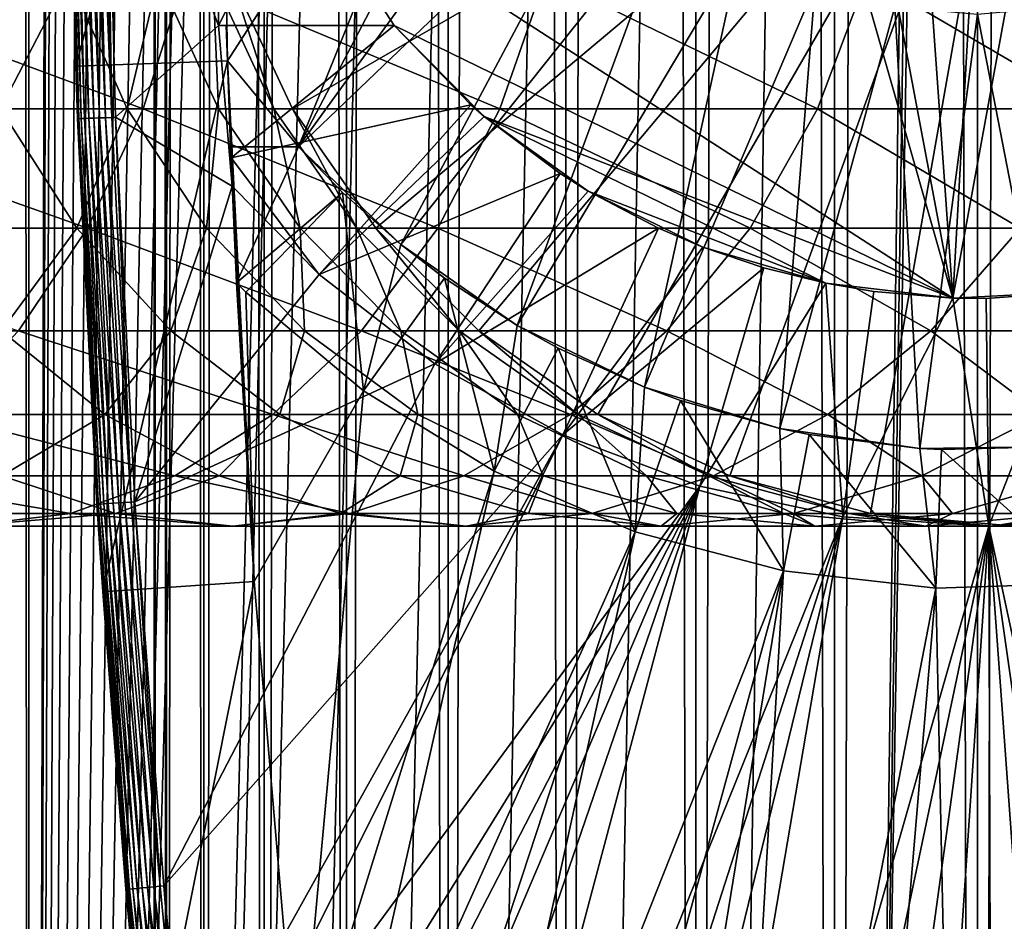
# Model space of a CAD drawing. Extents: x 0 to 400, y 0 to 776.
# Drawn here: x 363 to 376, y 64 to 76 of the extents above; entities that cross this region are included whole.
import ezdxf

# ---------------------------------------------------------------- set-up
doc = ezdxf.new("R2010")
doc.units = 0
doc.header["$MEASUREMENT"] = 0

msp = doc.modelspace()

# ---------------------------------------------------------------- linework, layer by layer
for points in [[(362.899994, 1.499988, 65.650024), (362.899994, 774.5, 65.650024), (362.508911, 774.5, 65.619247)], [(362.899994, 1.499988, 65.650024), (362.508911, 774.5, 65.619247), (362.508911, 1.499988, 65.619247)], [(362.508911, 1.499988, 35.680801), (362.508911, 774.5, 35.680801), (362.899994, 774.5, 35.650024)], [(362.508911, 1.499988, 35.680801), (362.899994, 774.5, 35.650024), (362.899994, 1.499988, 35.650024)], [(362.899994, 1.499988, 65.650024), (364.899994, 740, 65.650024), (362.899994, 774.5, 65.650024)], [(385.399994, 774.5, 35.650024), (385.399994, 1.499988, 35.650024), (362.899994, 774.5, 35.650024)], [(362.899994, 774.5, 35.650024), (385.399994, 1.499988, 35.650024), (362.899994, 1.499988, 35.650024)], [(364.714844, 1.499988, 48.765942), (364.714844, 774.5, 48.765942), (364.549988, 1.499988, 50.650024)], [(364.549988, 1.499988, 50.650024), (364.714844, 774.5, 48.765942), (364.549988, 774.5, 50.650024)], [(364.549988, 1.499988, 50.650024), (364.549988, 774.5, 50.650024), (364.714844, 1.499988, 52.534107)], [(364.714844, 1.499988, 52.534107), (364.549988, 774.5, 50.650024), (364.714844, 774.5, 52.534107)], [(365.204346, 1.499988, 46.939106), (365.204346, 774.5, 46.939106), (364.714844, 1.499988, 48.765942)], [(364.714844, 1.499988, 48.765942), (365.204346, 774.5, 46.939106), (364.714844, 774.5, 48.765942)], [(364.714844, 1.499988, 52.534107), (364.714844, 774.5, 52.534107), (365.204346, 1.499988, 54.360943)], [(365.204346, 1.499988, 54.360943), (364.714844, 774.5, 52.534107), (365.204346, 774.5, 54.360943)], [(366.003632, 1.499988, 45.225025), (366.003632, 774.5, 45.225025), (365.204346, 1.499988, 46.939106)], [(365.204346, 1.499988, 46.939106), (366.003632, 774.5, 45.225025), (365.204346, 774.5, 46.939106)], [(365.204346, 1.499988, 54.360943), (365.204346, 774.5, 54.360943), (366.003632, 1.499988, 56.075024)], [(366.003632, 1.499988, 56.075024), (365.204346, 774.5, 54.360943), (366.003632, 774.5, 56.075024)], [(367.088409, 1.499988, 43.675777), (367.088409, 774.5, 43.675777), (366.003632, 1.499988, 45.225025)], [(366.003632, 1.499988, 45.225025), (367.088409, 774.5, 43.675777), (366.003632, 774.5, 45.225025)], [(366.003632, 1.499988, 56.075024), (366.003632, 774.5, 56.075024), (367.088409, 1.499988, 57.624268)], [(367.088409, 1.499988, 57.624268), (366.003632, 774.5, 56.075024), (367.088409, 774.5, 57.624268)], [(368.425751, 1.499988, 42.338444), (368.425751, 774.5, 42.338444), (367.088409, 1.499988, 43.675777)], [(367.088409, 1.499988, 43.675777), (368.425751, 774.5, 42.338444), (367.088409, 774.5, 43.675777)], [(367.088409, 1.499988, 57.624268), (367.088409, 774.5, 57.624268), (368.425751, 1.499988, 58.961605)], [(368.425751, 1.499988, 58.961605), (367.088409, 774.5, 57.624268), (368.425751, 774.5, 58.961605)], [(369.975006, 1.499988, 41.253647), (369.975006, 774.5, 41.253647), (368.425751, 1.499988, 42.338444)], [(368.425751, 1.499988, 42.338444), (369.975006, 774.5, 41.253647), (368.425751, 774.5, 42.338444)], [(368.425751, 1.499988, 58.961605), (368.425751, 774.5, 58.961605), (369.975006, 1.499988, 60.046398)], [(369.975006, 1.499988, 60.046398), (368.425751, 774.5, 58.961605), (369.975006, 774.5, 60.046398)], [(371.689087, 1.499988, 40.454357), (371.689087, 774.5, 40.454357), (369.975006, 1.499988, 41.253647)], [(369.975006, 1.499988, 41.253647), (371.689087, 774.5, 40.454357), (369.975006, 774.5, 41.253647)], [(369.975006, 1.499988, 60.046398), (369.975006, 774.5, 60.046398), (371.689087, 1.499988, 60.845688)], [(371.689087, 1.499988, 60.845688), (369.975006, 774.5, 60.046398), (371.689087, 774.5, 60.845688)], [(373.51593, 1.499988, 39.964859), (373.51593, 774.5, 39.964859), (371.689087, 1.499988, 40.454357)], [(371.689087, 1.499988, 40.454357), (373.51593, 774.5, 39.964859), (371.689087, 774.5, 40.454357)], [(371.689087, 1.499988, 60.845688), (371.689087, 774.5, 60.845688), (373.51593, 1.499988, 61.335186)], [(373.51593, 1.499988, 61.335186), (371.689087, 774.5, 60.845688), (373.51593, 774.5, 61.335186)], [(375.399994, 1.499988, 39.800022), (375.399994, 774.5, 39.800022), (373.51593, 1.499988, 39.964859)], [(373.51593, 1.499988, 39.964859), (375.399994, 774.5, 39.800022), (373.51593, 774.5, 39.964859)], [(373.51593, 1.499988, 61.335186), (373.51593, 774.5, 61.335186), (375.399994, 1.499988, 61.500023)], [(375.399994, 1.499988, 61.500023), (373.51593, 774.5, 61.335186), (375.399994, 774.5, 61.500023)], [(375.399994, 1.499988, 61.500023), (375.399994, 774.5, 61.500023), (377.284088, 1.499988, 61.335186)], [(377.284088, 1.499988, 61.335186), (375.399994, 774.5, 61.500023), (377.284088, 774.5, 61.335186)], [(377.284088, 1.499988, 39.964859), (377.284088, 774.5, 39.964859), (375.399994, 1.499988, 39.800022)], [(375.399994, 1.499988, 39.800022), (377.284088, 774.5, 39.964859), (375.399994, 774.5, 39.800022)], [(362.899994, 1.499988, 65.650024), (365.067108, 738.089844, 65.650024), (364.899994, 740, 65.650024)], [(365.563385, 736.237793, 65.650024), (365.067108, 738.089844, 65.650024), (362.899994, 1.499988, 65.650024)], [(362.899994, 1.499988, 65.650024), (366.373718, 734.5, 65.650024), (365.563385, 736.237793, 65.650024)], [(362.899994, 1.499988, 65.650024), (367.473511, 732.929321, 65.650024), (366.373718, 734.5, 65.650024)], [(375.899994, 47.000027, 65.650024), (385.399994, 734.454712, 65.650024), (373.989868, 46.832897, 65.650024)], [(373.989868, 46.832897, 65.650024), (385.399994, 734.454712, 65.650024), (384.326477, 732.929321, 65.650024)], [(368.829346, 731.573486, 65.650024), (367.473511, 732.929321, 65.650024), (362.899994, 1.499988, 65.650024)], [(373.989868, 46.832897, 65.650024), (384.326477, 732.929321, 65.650024), (382.970673, 731.573486, 65.650024)], [(382.970673, 731.573486, 65.650024), (381.399994, 730.473694, 65.650024), (362.899994, 1.499988, 65.650024)], [(368.829346, 731.573486, 65.650024), (362.899994, 1.499988, 65.650024), (370.399994, 730.473694, 65.650024)], [(362.899994, 1.499988, 65.650024), (364.899994, 35.999992, 65.650024), (382.970673, 731.573486, 65.650024)], [(382.970673, 731.573486, 65.650024), (364.899994, 35.999992, 65.650024), (365.067108, 37.910141, 65.650024)], [(382.970673, 731.573486, 65.650024), (365.067108, 37.910141, 65.650024), (365.563385, 39.762238, 65.650024)], [(365.563385, 39.762238, 65.650024), (366.373718, 41.500008, 65.650024), (382.970673, 731.573486, 65.650024)], [(382.970673, 731.573486, 65.650024), (366.373718, 41.500008, 65.650024), (367.473511, 43.070652, 65.650024)], [(382.970673, 731.573486, 65.650024), (367.473511, 43.070652, 65.650024), (368.829346, 44.426479, 65.650024)], [(368.829346, 44.426479, 65.650024), (370.399994, 45.526302, 65.650024), (382.970673, 731.573486, 65.650024)], [(382.970673, 731.573486, 65.650024), (370.399994, 45.526302, 65.650024), (372.137787, 46.336628, 65.650024)], [(382.970673, 731.573486, 65.650024), (372.137787, 46.336628, 65.650024), (373.989868, 46.832897, 65.650024)], [(362.899994, 1.499988, 65.650024), (381.399994, 730.473694, 65.650024), (379.662231, 729.663391, 65.650024)], [(370.399994, 730.473694, 65.650024), (362.899994, 1.499988, 65.650024), (372.137787, 729.663391, 65.650024)], [(362.899994, 1.499988, 65.650024), (379.662231, 729.663391, 65.650024), (377.81012, 729.167114, 65.650024)], [(362.899994, 1.499988, 65.650024), (373.989868, 729.167114, 65.650024), (372.137787, 729.663391, 65.650024)], [(377.81012, 729.167114, 65.650024), (375.899994, 729, 65.650024), (362.899994, 1.499988, 65.650024)], [(362.899994, 1.499988, 65.650024), (375.899994, 729, 65.650024), (373.989868, 729.167114, 65.650024)], [(363.518494, 75.062981, 0.650024), (363.415924, 79.456001, 35.150024), (363.399994, 82, 0.650024)], [(365.399994, 82, 0.650024), (363.518494, 75.062981, 0.650024), (363.399994, 82, 0.650024)], [(365.517334, 75.131287, 0.650024), (363.518494, 75.062981, 0.650024), (365.399994, 82, 0.650024)], [(365.399994, 82, 0.650024), (365.399994, 82, 3.650023), (365.517334, 75.131287, 0.650024)], [(365.517334, 75.131287, 0.650024), (365.399994, 82, 3.650023), (365.517334, 75.131287, 3.650023)], [(365.399994, 82, 3.650023), (369.244965, 80.914696, 3.650023), (365.517334, 75.131287, 3.650023)], [(365.517334, 75.131287, 3.650023), (369.244965, 80.914696, 3.650023), (366.455719, 74, 3.650023)], [(366.455719, 74, 3.650023), (369.244965, 80.914696, 3.650023), (369.526917, 79.862373, 3.650023)], [(375.900024, 80, 64.650024), (366.373718, 74.5, 64.650024), (365.563385, 76.237778, 64.650024)], [(375.900024, 80, 64.650024), (367.473511, 72.929337, 64.650024), (366.373718, 74.5, 64.650024)], [(368.829346, 71.573509, 64.650024), (367.473511, 72.929337, 64.650024), (375.900024, 80, 64.650024)], [(375.900024, 80, 64.650024), (370.399994, 70.473717, 64.650024), (368.829346, 71.573509, 64.650024)], [(375.900024, 80, 64.650024), (372.137756, 69.663383, 64.650024), (370.399994, 70.473717, 64.650024)], [(373.989868, 69.167114, 64.650024), (372.137756, 69.663383, 64.650024), (375.900024, 80, 64.650024)], [(375.900024, 80, 64.650024), (375.900024, 69, 64.650024), (373.989868, 69.167114, 64.650024)], [(369.526917, 79.862373, 3.650023), (369.987335, 78.875, 3.650023), (366.455719, 74, 3.650023)], [(363.418152, 79.456024, 35.197075), (363.415924, 79.456001, 35.150024), (363.543365, 74.369591, 35.150024)], [(363.518494, 75.062981, 0.650024), (363.543365, 74.369591, 35.150024), (363.415924, 79.456001, 35.150024)], [(363.418152, 79.456024, 35.197075), (363.561066, 74.370262, 35.28196), (363.433655, 79.456223, 35.28196)], [(363.543365, 74.369591, 35.150024), (363.545593, 74.369675, 35.197075), (363.418152, 79.456024, 35.197075)], [(363.418152, 79.456024, 35.197075), (363.545593, 74.369675, 35.197075), (363.561066, 74.370262, 35.28196)], [(363.433655, 79.456223, 35.28196), (363.590912, 74.371384, 35.362911), (363.463501, 79.456596, 35.362911)], [(363.433655, 79.456223, 35.28196), (363.561066, 74.370262, 35.28196), (363.590912, 74.371384, 35.362911)], [(363.463501, 79.456596, 35.362911), (363.634216, 74.373009, 35.437527), (363.506836, 79.457138, 35.437527)], [(363.463501, 79.456596, 35.362911), (363.590912, 74.371384, 35.362911), (363.634216, 74.373009, 35.437527)], [(363.506836, 79.457138, 35.437527), (363.689697, 74.375092, 35.503574), (363.562378, 79.457832, 35.503574)], [(363.506836, 79.457138, 35.437527), (363.634216, 74.373009, 35.437527), (363.689697, 74.375092, 35.503574)], [(363.562378, 79.457832, 35.503574), (363.755707, 74.377579, 35.559097), (363.628418, 79.458664, 35.559097)], [(363.562378, 79.457832, 35.503574), (363.689697, 74.375092, 35.503574), (363.755707, 74.377579, 35.559097)], [(363.628418, 79.458664, 35.559097), (363.830261, 74.380379, 35.602436), (363.703003, 79.459595, 35.602436)], [(363.628418, 79.458664, 35.559097), (363.755707, 74.377579, 35.559097), (363.830261, 74.380379, 35.602436)], [(363.703003, 79.459595, 35.602436), (363.911163, 74.383423, 35.632301), (363.783966, 79.460609, 35.632301)], [(363.703003, 79.459595, 35.602436), (363.830261, 74.380379, 35.602436), (363.911163, 74.383423, 35.632301)], [(363.783966, 79.460609, 35.632301), (363.996002, 74.386604, 35.647804), (363.868835, 79.46167, 35.647804)], [(363.783966, 79.460609, 35.632301), (363.911163, 74.383423, 35.632301), (363.996002, 74.386604, 35.647804)], [(363.868835, 79.46167, 35.647804), (363.996002, 74.386604, 35.647804), (363.915894, 79.462257, 35.650024)], [(364.04303, 74.388374, 35.650024), (365.399994, 75.599998, 35.650024), (363.915894, 79.462257, 35.650024)], [(363.915894, 79.462257, 35.650024), (365.399994, 75.599998, 35.650024), (365.399994, 77.599998, 35.650024)], [(363.996002, 74.386604, 35.647804), (364.04303, 74.388374, 35.650024), (363.915894, 79.462257, 35.650024)], [(366.455719, 74, 3.650023), (369.987335, 78.875, 3.650023), (370.612213, 77.982574, 3.650023)], [(373.274994, 78.319389, 5.650023), (366.420013, 77.599998, 5.650023), (375.075317, 72.005272, 5.650023)], [(373.274994, 78.319389, 5.650023), (375.075317, 72.005272, 5.650023), (373.946411, 78.00631, 5.650023)], [(366.455719, 74, 3.650023), (370.612213, 77.982574, 3.650023), (367.803619, 72.710495, 3.650023)], [(367.803619, 72.710495, 3.650023), (370.612213, 77.982574, 3.650023), (371.382568, 77.212219, 3.650023)], [(373.946411, 78.00631, 5.650023), (375.075317, 72.005272, 5.650023), (374.661987, 77.814568, 5.650023)], [(375.075317, 72.005272, 5.650023), (375.399994, 77.75, 5.650023), (374.661987, 77.814568, 5.650023)], [(376.758698, 72.092735, 5.650023), (376.138, 77.814568, 5.650023), (375.075317, 72.005272, 5.650023)], [(375.075317, 72.005272, 5.650023), (376.138, 77.814568, 5.650023), (375.399994, 77.75, 5.650023)], [(365.399994, 75.599998, 35.650024), (365.399994, 75.599998, 5.650023), (365.399994, 77.599998, 35.650024)], [(365.399994, 77.599998, 35.650024), (365.399994, 75.599998, 5.650023), (365.399994, 77.599998, 5.650023)], [(365.399994, 77.599998, 5.650023), (365.399994, 75.599998, 5.650023), (366.420013, 77.599998, 5.650023)], [(366.420013, 77.599998, 5.650023), (365.399994, 75.599998, 5.650023), (367.716248, 75.599998, 5.650023)], [(366.420013, 77.599998, 5.650023), (367.716248, 75.599998, 5.650023), (375.075317, 72.005272, 5.650023)], [(367.803619, 72.710495, 3.650023), (371.382568, 77.212219, 3.650023), (369.335052, 71.64547, 3.650023)], [(369.335052, 71.64547, 3.650023), (371.382568, 77.212219, 3.650023), (372.274994, 76.587341, 3.650023)], [(369.335052, 71.64547, 3.650023), (372.274994, 76.587341, 3.650023), (371.013031, 70.830643, 3.650023)], [(371.013031, 70.830643, 3.650023), (372.274994, 76.587341, 3.650023), (373.26236, 76.126923, 3.650023)], [(364.407379, 74.5, 139.859253), (359.716125, 76.237778, 144.699448), (359.239807, 74.5, 144.043869)], [(364.949585, 76.237778, 140.461441), (359.716125, 76.237778, 144.699448), (364.407379, 74.5, 139.859253)], [(363.426331, 76.237778, 106.142754), (362.528748, 74.5, 110.739113), (361.788483, 76.237778, 110.409515)], [(364.197021, 74.5, 106.393158), (362.528748, 74.5, 110.739113), (363.426331, 76.237778, 106.142754)], [(364.609222, 76.237778, 101.728149), (364.197021, 74.5, 106.393158), (363.426331, 76.237778, 106.142754)], [(365.401886, 74.5, 101.896629), (364.197021, 74.5, 106.393158), (364.609222, 76.237778, 101.728149)], [(369.109222, 74.5, 135.157394), (364.949585, 76.237778, 140.461441), (364.407379, 74.5, 139.859253)], [(365.324188, 76.237778, 97.214088), (365.401886, 74.5, 101.896629), (364.609222, 76.237778, 101.728149)], [(369.711426, 76.237778, 135.699631), (364.949585, 76.237778, 140.461441), (369.109222, 74.5, 135.157394)], [(365.563385, 76.237778, 92.650024), (366.130096, 74.5, 97.29879), (365.324188, 76.237778, 97.214088)], [(366.130096, 74.5, 97.29879), (365.401886, 74.5, 101.896629), (365.324188, 76.237778, 97.214088)], [(366.373718, 74.5, 92.650024), (366.130096, 74.5, 97.29879), (365.563385, 76.237778, 92.650024)], [(366.373718, 74.5, 64.650024), (366.373718, 74.5, 92.650024), (365.563385, 76.237778, 92.650024)], [(366.373718, 74.5, 64.650024), (365.563385, 76.237778, 92.650024), (365.563385, 76.237778, 64.650024)], [(373.293823, 74.5, 129.989838), (369.711426, 76.237778, 135.699631), (369.109222, 74.5, 135.157394)], [(373.949432, 76.237778, 130.466141), (369.711426, 76.237778, 135.699631), (373.293823, 74.5, 129.989838)], [(376.915375, 74.5, 124.413162), (373.949432, 76.237778, 130.466141), (373.293823, 74.5, 129.989838)], [(377.617157, 76.237778, 124.818336), (373.949432, 76.237778, 130.466141), (376.915375, 74.5, 124.413162)], [(371.013031, 70.830643, 3.650023), (373.26236, 76.126923, 3.650023), (372.797028, 70.285713, 3.650023)], [(372.797028, 70.285713, 3.650023), (373.26236, 76.126923, 3.650023), (374.314697, 75.844948, 3.650023)], [(372.797028, 70.285713, 3.650023), (374.314697, 75.844948, 3.650023), (374.643921, 70.023842, 3.650023)], [(374.643921, 70.023842, 3.650023), (374.314697, 75.844948, 3.650023), (375.399994, 75.75, 3.650023)], [(376.509094, 70.051361, 3.650023), (375.399994, 75.75, 3.650023), (376.485291, 75.844948, 3.650023)], [(374.643921, 70.023842, 3.650023), (375.399994, 75.75, 3.650023), (376.509094, 70.051361, 3.650023)], [(364.04303, 74.388374, 35.650024), (365.580505, 73.480751, 35.650024), (365.399994, 75.599998, 35.650024)], [(367.716248, 75.599998, 5.650023), (365.399994, 75.599998, 5.650023), (365.501862, 75.599983, 34.436985)], [(365.501862, 75.599983, 34.436985), (365.399994, 75.599998, 5.650023), (365.399994, 75.599998, 35.650024)], [(365.501862, 75.599983, 34.436985), (365.399994, 75.599998, 35.650024), (365.501862, 75.599998, 35.650024)], [(365.580505, 73.480751, 35.650024), (365.501862, 75.599998, 35.650024), (365.399994, 75.599998, 35.650024)], [(365.564972, 73.855614, 35.419476), (367.716248, 75.599998, 32.650024), (365.501862, 75.599983, 34.436985)], [(365.501862, 75.599983, 34.436985), (365.501862, 75.599998, 35.650024), (365.564972, 73.855614, 35.419476)], [(365.564972, 73.855614, 35.419476), (365.501862, 75.599998, 35.650024), (365.580505, 73.480751, 35.650024)], [(365.501862, 75.599983, 34.436985), (367.716248, 75.599998, 32.650024), (367.716248, 75.599998, 5.650023)], [(365.564972, 73.855614, 35.419476), (368.726288, 74.552742, 32.650024), (367.716248, 75.599998, 32.650024)], [(368.726288, 74.552742, 32.650024), (368.900391, 74.400322, 5.650023), (367.716248, 75.599998, 5.650023)], [(368.726288, 74.552742, 32.650024), (367.716248, 75.599998, 5.650023), (367.716248, 75.599998, 32.650024)], [(375.075317, 72.005272, 5.650023), (367.716248, 75.599998, 5.650023), (368.900391, 74.400322, 5.650023)], [(365.517334, 75.131287, 0.650024), (363.87381, 68.134056, 0.650024), (363.518494, 75.062981, 0.650024)], [(365.869141, 68.270584, 0.650024), (363.87381, 68.134056, 0.650024), (365.517334, 75.131287, 0.650024)], [(365.517334, 75.131287, 0.650024), (365.517334, 75.131287, 3.650023), (365.869141, 68.270584, 0.650024)], [(365.869141, 68.270584, 0.650024), (365.517334, 75.131287, 3.650023), (365.559174, 74, 3.650023)], [(365.517334, 75.131287, 3.650023), (366.455719, 74, 3.650023), (365.559174, 74, 3.650023)], [(363.87381, 68.134056, 0.650024), (363.798157, 69.287971, 35.150024), (363.518494, 75.062981, 0.650024)], [(363.798157, 69.287971, 35.150024), (363.543365, 74.369591, 35.150024), (363.518494, 75.062981, 0.650024)], [(363.671448, 72.929337, 139.041946), (359.239807, 74.5, 144.043869), (358.593353, 72.929337, 143.154114)], [(364.407379, 74.5, 139.859253), (359.239807, 74.5, 144.043869), (363.671448, 72.929337, 139.041946)], [(363.533478, 72.929337, 111.18644), (361.367828, 72.929337, 115.436783), (362.528748, 74.5, 110.739113)], [(364.197021, 74.5, 106.393158), (363.533478, 72.929337, 111.18644), (362.528748, 74.5, 110.739113)], [(365.243011, 72.929337, 106.733009), (363.533478, 72.929337, 111.18644), (364.197021, 74.5, 106.393158)], [(368.291931, 72.929337, 134.421494), (364.407379, 74.5, 139.859253), (363.671448, 72.929337, 139.041946)], [(365.401886, 74.5, 101.896629), (365.243011, 72.929337, 106.733009), (364.197021, 74.5, 106.393158)], [(369.109222, 74.5, 135.157394), (364.407379, 74.5, 139.859253), (368.291931, 72.929337, 134.421494)], [(366.477631, 72.929337, 102.12529), (365.243011, 72.929337, 106.733009), (365.401886, 74.5, 101.896629)], [(366.130096, 74.5, 97.29879), (366.477631, 72.929337, 102.12529), (365.401886, 74.5, 101.896629)], [(366.724182, 72.318565, 35.650024), (368.726288, 74.552742, 32.650024), (365.564972, 73.855614, 35.419476)], [(366.373718, 74.5, 92.650024), (367.223877, 72.929337, 97.413757), (366.130096, 74.5, 97.29879)], [(367.223877, 72.929337, 97.413757), (366.477631, 72.929337, 102.12529), (366.130096, 74.5, 97.29879)], [(367.473511, 72.929337, 92.650024), (367.223877, 72.929337, 97.413757), (366.373718, 74.5, 92.650024)], [(367.473511, 72.929337, 64.650024), (367.473511, 72.929337, 92.650024), (366.373718, 74.5, 92.650024)], [(367.473511, 72.929337, 64.650024), (366.373718, 74.5, 92.650024), (366.373718, 74.5, 64.650024)], [(366.724182, 72.318565, 35.650024), (368.900391, 74.400322, 32.650024), (368.726288, 74.552742, 32.650024)], [(372.404083, 72.929337, 129.343399), (369.109222, 74.5, 135.157394), (368.291931, 72.929337, 134.421494)], [(368.900391, 74.400322, 32.650024), (368.900391, 74.400322, 5.650023), (368.726288, 74.552742, 32.650024)], [(373.293823, 74.5, 129.989838), (369.109222, 74.5, 135.157394), (372.404083, 72.929337, 129.343399)], [(375.962921, 72.929337, 123.863266), (373.293823, 74.5, 129.989838), (372.404083, 72.929337, 129.343399)], [(376.915375, 74.5, 124.413162), (373.293823, 74.5, 129.989838), (375.962921, 72.929337, 123.863266)], [(363.545593, 74.369675, 35.197075), (363.543365, 74.369591, 35.150024), (363.798157, 69.287971, 35.150024)], [(363.545593, 74.369675, 35.197075), (363.815857, 69.289085, 35.28196), (363.561066, 74.370262, 35.28196)], [(363.798157, 69.287971, 35.150024), (363.800385, 69.288116, 35.197075), (363.545593, 74.369675, 35.197075)], [(363.545593, 74.369675, 35.197075), (363.800385, 69.288116, 35.197075), (363.815857, 69.289085, 35.28196)], [(363.561066, 74.370262, 35.28196), (363.845642, 69.290955, 35.362911), (363.590912, 74.371384, 35.362911)], [(363.561066, 74.370262, 35.28196), (363.815857, 69.289085, 35.28196), (363.845642, 69.290955, 35.362911)], [(363.590912, 74.371384, 35.362911), (363.888916, 69.293663, 35.437527), (363.634216, 74.373009, 35.437527)], [(363.590912, 74.371384, 35.362911), (363.845642, 69.290955, 35.362911), (363.888916, 69.293663, 35.437527)], [(363.634216, 74.373009, 35.437527), (363.944336, 69.297142, 35.503574), (363.689697, 74.375092, 35.503574)], [(363.634216, 74.373009, 35.437527), (363.888916, 69.293663, 35.437527), (363.944336, 69.297142, 35.503574)], [(363.689697, 74.375092, 35.503574), (364.010254, 69.30127, 35.559097), (363.755707, 74.377579, 35.559097)], [(363.689697, 74.375092, 35.503574), (363.944336, 69.297142, 35.503574), (364.010254, 69.30127, 35.559097)], [(363.755707, 74.377579, 35.559097), (364.084717, 69.305939, 35.602436), (363.830261, 74.380379, 35.602436)], [(363.755707, 74.377579, 35.559097), (364.010254, 69.30127, 35.559097), (364.084717, 69.305939, 35.602436)], [(363.830261, 74.380379, 35.602436), (364.165497, 69.311005, 35.632301), (363.911163, 74.383423, 35.632301)], [(363.830261, 74.380379, 35.602436), (364.084717, 69.305939, 35.602436), (364.165497, 69.311005, 35.632301)], [(363.911163, 74.383423, 35.632301), (364.250214, 69.316322, 35.647804), (363.996002, 74.386604, 35.647804)], [(363.911163, 74.383423, 35.632301), (364.165497, 69.311005, 35.632301), (364.250214, 69.316322, 35.647804)], [(363.996002, 74.386604, 35.647804), (364.250214, 69.316322, 35.647804), (364.04303, 74.388374, 35.650024)], [(364.29718, 69.319267, 35.650024), (365.580505, 73.480751, 35.650024), (364.04303, 74.388374, 35.650024)], [(364.250214, 69.316322, 35.647804), (364.29718, 69.319267, 35.650024), (364.04303, 74.388374, 35.650024)], [(366.724182, 72.318565, 35.650024), (369.901459, 73.6474, 32.650024), (368.900391, 74.400322, 32.650024)], [(369.901459, 73.6474, 32.650024), (370.269226, 73.416588, 5.650023), (368.900391, 74.400322, 5.650023)], [(369.901459, 73.6474, 32.650024), (368.900391, 74.400322, 5.650023), (368.900391, 74.400322, 32.650024)], [(375.075317, 72.005272, 5.650023), (368.900391, 74.400322, 5.650023), (373.401184, 72.201797, 5.650023)], [(373.401184, 72.201797, 5.650023), (368.900391, 74.400322, 5.650023), (370.269226, 73.416588, 5.650023)], [(365.869141, 68.270584, 0.650024), (365.559174, 74, 3.650023), (365.559235, 73.999802, 32.503609)], [(365.559235, 73.999802, 32.503609), (365.559174, 74, 3.650023), (366.455719, 74, 31.821596)], [(366.455719, 74, 31.821596), (365.559174, 74, 3.650023), (366.455719, 74, 3.650023)], [(365.559235, 73.999802, 32.503609), (366.455719, 74, 31.821596), (365.638641, 72.205025, 33.650024)], [(365.559235, 73.999802, 32.503609), (365.638641, 72.205025, 33.650024), (365.869141, 68.270584, 0.650024)], [(365.638641, 72.205025, 33.650024), (366.455719, 74, 31.821596), (367.034851, 73.396271, 31.821596)], [(366.455719, 74, 31.821596), (366.455719, 74, 3.650023), (367.034851, 73.396271, 31.821596)], [(367.034851, 73.396271, 31.821596), (366.455719, 74, 3.650023), (367.803619, 72.710495, 3.650023)], [(365.564972, 73.855614, 35.419476), (365.580505, 73.480751, 35.650024), (366.724182, 72.318565, 35.650024)], [(368.251892, 71.141624, 35.650024), (369.901459, 73.6474, 32.650024), (366.724182, 72.318565, 35.650024)], [(368.251892, 71.141624, 35.650024), (370.269226, 73.416588, 32.650024), (369.901459, 73.6474, 32.650024)], [(370.269226, 73.416588, 32.650024), (370.269226, 73.416588, 5.650023), (369.901459, 73.6474, 32.650024)], [(364.29718, 69.319267, 35.650024), (366.724182, 72.318565, 35.650024), (365.580505, 73.480751, 35.650024)], [(365.638641, 72.205025, 33.650024), (367.034851, 73.396271, 31.821596), (365.760254, 72.085327, 33.650024)], [(365.760254, 72.085327, 33.650024), (367.034851, 73.396271, 31.821596), (367.309509, 70.785301, 33.650024)], [(367.034851, 73.396271, 31.821596), (367.803619, 72.710495, 31.821596), (367.309509, 70.785301, 33.650024)], [(367.803619, 72.710495, 3.650023), (367.803619, 72.710495, 31.821596), (367.034851, 73.396271, 31.821596)], [(371.197601, 72.925865, 32.650024), (370.269226, 73.416588, 32.650024), (368.251892, 71.141624, 35.650024)], [(371.197601, 72.925865, 32.650024), (371.783813, 72.676735, 5.650023), (370.269226, 73.416588, 5.650023)], [(371.197601, 72.925865, 32.650024), (370.269226, 73.416588, 5.650023), (370.269226, 73.416588, 32.650024)], [(373.401184, 72.201797, 5.650023), (370.269226, 73.416588, 5.650023), (371.783813, 72.676735, 5.650023)], [(363.671448, 72.929337, 139.041946), (358.593353, 72.929337, 143.154114), (362.764252, 71.573509, 138.034363)], [(363.533478, 72.929337, 111.18644), (362.541992, 71.573509, 116.114693), (361.367828, 72.929337, 115.436783)], [(364.772095, 71.573509, 111.737907), (362.541992, 71.573509, 116.114693), (363.533478, 72.929337, 111.18644)], [(367.284332, 71.573509, 133.514267), (363.671448, 72.929337, 139.041946), (362.764252, 71.573509, 138.034363)], [(365.243011, 72.929337, 106.733009), (364.772095, 71.573509, 111.737907), (363.533478, 72.929337, 111.18644)], [(368.291931, 72.929337, 134.421494), (363.671448, 72.929337, 139.041946), (367.284332, 71.573509, 133.514267)], [(366.53244, 71.573509, 107.151985), (364.772095, 71.573509, 111.737907), (365.243011, 72.929337, 106.733009)], [(366.477631, 72.929337, 102.12529), (366.53244, 71.573509, 107.151985), (365.243011, 72.929337, 106.733009)], [(367.223877, 72.929337, 97.413757), (367.803833, 71.573509, 102.407181), (366.477631, 72.929337, 102.12529)], [(367.803833, 71.573509, 102.407181), (366.53244, 71.573509, 107.151985), (366.477631, 72.929337, 102.12529)], [(367.473511, 72.929337, 92.650024), (368.572235, 71.573509, 97.555473), (367.223877, 72.929337, 97.413757)], [(368.572235, 71.573509, 97.555473), (367.803833, 71.573509, 102.407181), (367.223877, 72.929337, 97.413757)], [(371.30719, 71.573509, 128.546463), (368.291931, 72.929337, 134.421494), (367.284332, 71.573509, 133.514267)], [(368.829346, 71.573509, 92.650024), (368.572235, 71.573509, 97.555473), (367.473511, 72.929337, 92.650024)], [(368.829346, 71.573509, 64.650024), (368.829346, 71.573509, 92.650024), (367.473511, 72.929337, 92.650024)], [(368.829346, 71.573509, 64.650024), (367.473511, 72.929337, 92.650024), (367.473511, 72.929337, 64.650024)], [(369.93689, 70.203629, 35.650024), (371.197601, 72.925865, 32.650024), (368.251892, 71.141624, 35.650024)], [(372.404083, 72.929337, 129.343399), (368.291931, 72.929337, 134.421494), (371.30719, 71.573509, 128.546463)], [(369.93689, 70.203629, 35.650024), (371.783813, 72.676735, 32.650024), (371.197601, 72.925865, 32.650024)], [(371.783813, 72.676735, 32.650024), (371.783813, 72.676735, 5.650023), (371.197601, 72.925865, 32.650024)], [(374.788727, 71.573509, 123.185356), (372.404083, 72.929337, 129.343399), (371.30719, 71.573509, 128.546463)], [(375.962921, 72.929337, 123.863266), (372.404083, 72.929337, 129.343399), (374.788727, 71.573509, 123.185356)], [(377.690826, 71.573509, 117.4897), (375.962921, 72.929337, 123.863266), (374.788727, 71.573509, 123.185356)], [(367.309509, 70.785301, 33.650024), (367.803619, 72.710495, 31.821596), (368.379242, 72.268135, 31.821596)], [(369.335052, 71.64547, 3.650023), (368.379242, 72.268135, 31.821596), (367.803619, 72.710495, 3.650023)], [(367.803619, 72.710495, 3.650023), (368.379242, 72.268135, 31.821596), (367.803619, 72.710495, 31.821596)], [(372.586243, 72.404022, 32.650024), (371.783813, 72.676735, 32.650024), (369.93689, 70.203629, 35.650024)], [(372.586243, 72.404022, 32.650024), (373.401184, 72.201797, 5.650023), (371.783813, 72.676735, 5.650023)], [(372.586243, 72.404022, 32.650024), (371.783813, 72.676735, 5.650023), (371.783813, 72.676735, 32.650024)], [(371.742126, 69.52523, 35.650024), (372.586243, 72.404022, 32.650024), (369.93689, 70.203629, 35.650024)], [(371.742126, 69.52523, 35.650024), (373.401184, 72.201797, 32.650024), (372.586243, 72.404022, 32.650024)], [(373.401184, 72.201797, 32.650024), (373.401184, 72.201797, 5.650023), (372.586243, 72.404022, 32.650024)], [(368.251892, 71.141624, 35.650024), (366.724182, 72.318565, 35.650024), (364.29718, 69.319267, 35.650024)], [(365.638641, 72.205025, 33.650024), (365.760254, 72.085327, 33.650024), (365.869141, 68.270584, 33.650024)], [(365.869141, 68.270584, 0.650024), (365.638641, 72.205025, 33.650024), (365.869141, 68.270584, 33.650024)], [(367.309509, 70.785301, 33.650024), (368.379242, 72.268135, 31.821596), (369.03183, 69.725151, 33.650024)], [(369.03183, 69.725151, 33.650024), (368.379242, 72.268135, 31.821596), (369.335052, 71.64547, 31.821596)], [(369.335052, 71.64547, 3.650023), (369.335052, 71.64547, 31.821596), (368.379242, 72.268135, 31.821596)], [(373.627838, 69.121353, 35.650024), (373.401184, 72.201797, 32.650024), (371.742126, 69.52523, 35.650024)], [(373.627838, 69.121353, 35.650024), (374.036804, 72.093353, 32.650024), (373.401184, 72.201797, 32.650024)], [(374.036804, 72.093353, 32.650024), (375.075317, 72.005272, 5.650023), (373.401184, 72.201797, 5.650023)], [(374.036804, 72.093353, 32.650024), (373.401184, 72.201797, 5.650023), (373.401184, 72.201797, 32.650024)], [(365.869141, 68.270584, 33.650024), (365.760254, 72.085327, 33.650024), (367.309509, 70.785301, 33.650024)], [(375.075317, 72.005272, 32.650024), (374.036804, 72.093353, 32.650024), (373.627838, 69.121353, 35.650024)], [(375.075317, 72.005272, 32.650024), (375.075317, 72.005272, 5.650023), (374.036804, 72.093353, 32.650024)], [(375.517365, 72.000687, 32.650024), (376.758698, 72.092735, 5.650023), (375.075317, 72.005272, 5.650023)], [(376.758698, 72.092735, 32.650024), (375.517365, 72.000687, 32.650024), (375.552582, 69.000893, 35.650024)], [(376.758698, 72.092735, 32.650024), (376.758698, 72.092735, 5.650023), (375.517365, 72.000687, 32.650024)], [(377.473938, 69.166496, 35.650024), (376.758698, 72.092735, 32.650024), (375.552582, 69.000893, 35.650024)], [(375.552582, 69.000893, 35.650024), (375.075317, 72.005272, 32.650024), (373.627838, 69.121353, 35.650024)], [(375.552582, 69.000893, 35.650024), (375.517365, 72.000687, 32.650024), (375.075317, 72.005272, 32.650024)], [(375.517365, 72.000687, 32.650024), (375.075317, 72.005272, 5.650023), (375.075317, 72.005272, 32.650024)], [(369.03183, 69.725151, 33.650024), (369.335052, 71.64547, 31.821596), (369.87384, 71.34816, 31.821596)], [(371.013031, 70.830643, 3.650023), (369.87384, 71.34816, 31.821596), (369.335052, 71.64547, 3.650023)], [(369.335052, 71.64547, 3.650023), (369.87384, 71.34816, 31.821596), (369.335052, 71.64547, 31.821596)], [(363.902222, 70.473717, 116.900024), (361.137299, 70.473717, 121.157608), (362.541992, 71.573509, 116.114693)], [(366.117126, 70.473717, 132.463287), (362.764252, 71.573509, 138.034363), (361.713257, 70.473717, 136.867142)], [(364.772095, 71.573509, 111.737907), (363.902222, 70.473717, 116.900024), (362.541992, 71.573509, 116.114693)], [(367.284332, 71.573509, 133.514267), (362.764252, 71.573509, 138.034363), (366.117126, 70.473717, 132.463287)], [(366.20694, 70.473717, 112.376755), (363.902222, 70.473717, 116.900024), (364.772095, 71.573509, 111.737907)], [(366.53244, 71.573509, 107.151985), (366.20694, 70.473717, 112.376755), (364.772095, 71.573509, 111.737907)], [(370.03653, 70.473717, 127.623245), (367.284332, 71.573509, 133.514267), (366.117126, 70.473717, 132.463287)], [(368.026245, 70.473717, 107.637344), (366.20694, 70.473717, 112.376755), (366.53244, 71.573509, 107.151985)], [(367.803833, 71.573509, 102.407181), (368.026245, 70.473717, 107.637344), (366.53244, 71.573509, 107.151985)], [(371.30719, 71.573509, 128.546463), (367.284332, 71.573509, 133.514267), (370.03653, 70.473717, 127.623245)], [(368.572235, 71.573509, 97.555473), (369.340149, 70.473717, 102.733742), (367.803833, 71.573509, 102.407181)], [(369.340149, 70.473717, 102.733742), (368.026245, 70.473717, 107.637344), (367.803833, 71.573509, 102.407181)], [(368.829346, 71.573509, 92.650024), (370.134308, 70.473717, 97.71965), (368.572235, 71.573509, 97.555473)], [(370.134308, 70.473717, 97.71965), (369.340149, 70.473717, 102.733742), (368.572235, 71.573509, 97.555473)], [(370.399994, 70.473717, 92.650024), (370.134308, 70.473717, 97.71965), (368.829346, 71.573509, 92.650024)], [(370.399994, 70.473717, 64.650024), (370.399994, 70.473717, 92.650024), (368.829346, 71.573509, 92.650024)], [(370.399994, 70.473717, 64.650024), (368.829346, 71.573509, 92.650024), (368.829346, 71.573509, 64.650024)], [(373.428497, 70.473717, 122.400024), (371.30719, 71.573509, 128.546463), (370.03653, 70.473717, 127.623245)], [(374.788727, 71.573509, 123.185356), (371.30719, 71.573509, 128.546463), (373.428497, 70.473717, 122.400024)], [(376.255951, 70.473717, 116.850853), (374.788727, 71.573509, 123.185356), (373.428497, 70.473717, 122.400024)], [(377.690826, 71.573509, 117.4897), (374.788727, 71.573509, 123.185356), (376.255951, 70.473717, 116.850853)], [(370.89035, 68.927567, 33.650024), (369.03183, 69.725151, 33.650024), (369.87384, 71.34816, 31.821596)], [(369.87384, 71.34816, 31.821596), (371.013031, 70.830643, 31.821596), (370.89035, 68.927567, 33.650024)], [(371.013031, 70.830643, 3.650023), (371.013031, 70.830643, 31.821596), (369.87384, 71.34816, 31.821596)], [(364.29718, 69.319267, 35.650024), (364.678223, 64.25811, 35.650024), (368.251892, 71.141624, 35.650024)], [(368.251892, 71.141624, 35.650024), (364.678223, 64.25811, 35.650024), (369.93689, 70.203629, 35.650024)], [(365.869141, 68.270584, 33.650024), (367.309509, 70.785301, 33.650024), (366.455078, 61.425903, 33.650024)], [(366.455078, 61.425903, 33.650024), (367.309509, 70.785301, 33.650024), (369.03183, 69.725151, 33.650024)], [(370.89035, 68.927567, 33.650024), (371.013031, 70.830643, 31.821596), (371.486633, 70.656029, 31.821596)], [(372.797028, 70.285713, 3.650023), (371.486633, 70.656029, 31.821596), (371.013031, 70.830643, 3.650023)], [(371.013031, 70.830643, 3.650023), (371.486633, 70.656029, 31.821596), (371.013031, 70.830643, 31.821596)], [(370.89035, 68.927567, 33.650024), (371.486633, 70.656029, 31.821596), (372.845367, 68.409592, 33.650024)], [(372.845367, 68.409592, 33.650024), (371.486633, 70.656029, 31.821596), (372.797028, 70.285713, 31.821596)], [(372.797028, 70.285713, 3.650023), (372.797028, 70.285713, 31.821596), (371.486633, 70.656029, 31.821596)], [(364.825714, 69.663383, 131.300491), (361.713257, 70.473717, 136.867142), (360.550476, 69.663383, 135.575714)], [(363.902222, 70.473717, 116.900024), (362.543213, 69.663383, 122.179047), (361.137299, 70.473717, 121.157608)], [(366.117126, 70.473717, 132.463287), (361.713257, 70.473717, 136.867142), (364.825714, 69.663383, 131.300491)], [(365.407166, 69.663383, 117.768913), (362.543213, 69.663383, 122.179047), (363.902222, 70.473717, 116.900024)], [(366.20694, 70.473717, 112.376755), (365.407166, 69.663383, 117.768913), (363.902222, 70.473717, 116.900024)], [(368.630615, 69.663383, 126.601807), (366.117126, 70.473717, 132.463287), (364.825714, 69.663383, 131.300491)], [(367.794495, 69.663383, 113.083572), (365.407166, 69.663383, 117.768913), (366.20694, 70.473717, 112.376755)], [(370.03653, 70.473717, 127.623245), (366.117126, 70.473717, 132.463287), (368.630615, 69.663383, 126.601807)], [(368.026245, 70.473717, 107.637344), (367.794495, 69.663383, 113.083572), (366.20694, 70.473717, 112.376755)], [(369.678955, 69.663383, 108.174355), (367.794495, 69.663383, 113.083572), (368.026245, 70.473717, 107.637344)], [(369.340149, 70.473717, 102.733742), (369.678955, 69.663383, 108.174355), (368.026245, 70.473717, 107.637344)], [(371.923553, 69.663383, 121.531136), (370.03653, 70.473717, 127.623245), (368.630615, 69.663383, 126.601807)], [(370.134308, 70.473717, 97.71965), (371.039978, 69.663383, 103.095047), (369.340149, 70.473717, 102.733742)], [(371.039978, 69.663383, 103.095047), (369.678955, 69.663383, 108.174355), (369.340149, 70.473717, 102.733742)], [(373.428497, 70.473717, 122.400024), (370.03653, 70.473717, 127.623245), (371.923553, 69.663383, 121.531136)], [(370.399994, 70.473717, 92.650024), (371.862579, 69.663383, 97.901299), (370.134308, 70.473717, 97.71965)], [(371.862579, 69.663383, 97.901299), (371.039978, 69.663383, 103.095047), (370.134308, 70.473717, 97.71965)], [(372.137756, 69.663383, 92.650024), (371.862579, 69.663383, 97.901299), (370.399994, 70.473717, 92.650024)], [(372.137756, 69.663383, 64.650024), (372.137756, 69.663383, 92.650024), (370.399994, 70.473717, 92.650024)], [(372.137756, 69.663383, 64.650024), (370.399994, 70.473717, 92.650024), (370.399994, 70.473717, 64.650024)], [(374.668427, 69.663383, 116.144035), (373.428497, 70.473717, 122.400024), (371.923553, 69.663383, 121.531136)], [(376.255951, 70.473717, 116.850853), (373.428497, 70.473717, 122.400024), (374.668427, 69.663383, 116.144035)], [(376.835144, 69.663383, 110.499535), (376.255951, 70.473717, 116.850853), (374.668427, 69.663383, 116.144035)], [(364.678223, 64.25811, 35.650024), (364.962952, 61.272457, 35.650024), (369.93689, 70.203629, 35.650024)], [(369.93689, 70.203629, 35.650024), (364.962952, 61.272457, 35.650024), (365.075012, 60.458031, 35.650024)], [(369.93689, 70.203629, 35.650024), (365.075012, 60.458031, 35.650024), (371.742126, 69.52523, 35.650024)], [(372.845367, 68.409592, 33.650024), (372.797028, 70.285713, 31.821596), (373.183136, 70.206551, 31.821596)], [(374.643921, 70.023842, 3.650023), (373.183136, 70.206551, 31.821596), (372.797028, 70.285713, 3.650023)], [(372.797028, 70.285713, 3.650023), (373.183136, 70.206551, 31.821596), (372.797028, 70.285713, 31.821596)], [(374.85498, 68.18232, 33.650024), (372.845367, 68.409592, 33.650024), (373.183136, 70.206551, 31.821596)], [(373.183136, 70.206551, 31.821596), (374.643921, 70.023842, 31.821596), (374.85498, 68.18232, 33.650024)], [(374.643921, 70.023842, 3.650023), (374.643921, 70.023842, 31.821596), (373.183136, 70.206551, 31.821596)], [(376.509094, 70.051361, 3.650023), (374.927063, 70.009323, 31.821596), (374.643921, 70.023842, 3.650023)], [(374.85498, 68.18232, 33.650024), (374.643921, 70.023842, 31.821596), (374.927063, 70.009323, 31.821596)], [(374.643921, 70.023842, 3.650023), (374.927063, 70.009323, 31.821596), (374.643921, 70.023842, 31.821596)], [(374.85498, 68.18232, 33.650024), (374.927063, 70.009323, 31.821596), (376.876282, 68.250603, 33.650024)], [(376.876282, 68.250603, 33.650024), (374.927063, 70.009323, 31.821596), (376.509094, 70.051361, 31.821596)], [(376.509094, 70.051361, 3.650023), (376.509094, 70.051361, 31.821596), (374.927063, 70.009323, 31.821596)], [(366.455078, 61.425903, 33.650024), (369.03183, 69.725151, 33.650024), (366.76825, 59.743656, 33.650024)], [(366.76825, 59.743656, 33.650024), (369.03183, 69.725151, 33.650024), (370.89035, 68.927567, 33.650024)], [(363.44931, 69.167114, 130.061203), (360.550476, 69.663383, 135.575714), (359.311157, 69.167114, 134.199341)], [(364.825714, 69.663383, 131.300491), (360.550476, 69.663383, 135.575714), (363.44931, 69.167114, 130.061203)], [(364.041565, 69.167114, 123.267685), (360.610321, 69.167114, 127.504944), (362.543213, 69.663383, 122.179047)], [(365.407166, 69.663383, 117.768913), (364.041565, 69.167114, 123.267685), (362.543213, 69.663383, 122.179047)], [(367.132263, 69.167114, 125.513168), (364.825714, 69.663383, 131.300491), (363.44931, 69.167114, 130.061203)], [(367.011139, 69.167114, 118.694962), (364.041565, 69.167114, 123.267685), (365.407166, 69.663383, 117.768913)], [(368.630615, 69.663383, 126.601807), (364.825714, 69.663383, 131.300491), (367.132263, 69.167114, 125.513168)], [(367.794495, 69.663383, 113.083572), (367.011139, 69.167114, 118.694962), (365.407166, 69.663383, 117.768913)], [(369.48645, 69.167114, 113.836884), (367.011139, 69.167114, 118.694962), (367.794495, 69.663383, 113.083572)], [(370.31958, 69.167114, 120.605087), (368.630615, 69.663383, 126.601807), (367.132263, 69.167114, 125.513168)], [(369.678955, 69.663383, 108.174355), (369.48645, 69.167114, 113.836884), (367.794495, 69.663383, 113.083572)], [(371.923553, 69.663383, 121.531136), (368.630615, 69.663383, 126.601807), (370.31958, 69.167114, 120.605087)], [(371.44043, 69.167114, 108.746681), (369.48645, 69.167114, 113.836884), (369.678955, 69.663383, 108.174355)], [(371.039978, 69.663383, 103.095047), (371.44043, 69.167114, 108.746681), (369.678955, 69.663383, 108.174355)], [(372.97644, 69.167114, 115.390724), (371.923553, 69.663383, 121.531136), (370.31958, 69.167114, 120.605087)], [(371.862579, 69.663383, 97.901299), (372.851593, 69.167114, 103.480118), (371.039978, 69.663383, 103.095047)], [(372.851593, 69.167114, 103.480118), (371.44043, 69.167114, 108.746681), (371.039978, 69.663383, 103.095047)], [(372.137756, 69.663383, 92.650024), (373.704498, 69.167114, 98.094894), (371.862579, 69.663383, 97.901299)], [(373.704498, 69.167114, 98.094894), (372.851593, 69.167114, 103.480118), (371.862579, 69.663383, 97.901299)], [(374.668427, 69.663383, 116.144035), (371.923553, 69.663383, 121.531136), (372.97644, 69.167114, 115.390724)], [(373.989868, 69.167114, 92.650024), (373.704498, 69.167114, 98.094894), (372.137756, 69.663383, 92.650024)], [(373.989868, 69.167114, 64.650024), (373.989868, 69.167114, 92.650024), (372.137756, 69.663383, 92.650024)], [(373.989868, 69.167114, 64.650024), (372.137756, 69.663383, 92.650024), (372.137756, 69.663383, 64.650024)], [(375.073669, 69.167114, 109.927208), (374.668427, 69.663383, 116.144035), (372.97644, 69.167114, 115.390724)], [(376.835144, 69.663383, 110.499535), (374.668427, 69.663383, 116.144035), (375.073669, 69.167114, 109.927208)], [(376.588348, 69.167114, 104.274391), (376.835144, 69.663383, 110.499535), (375.073669, 69.167114, 109.927208)], [(371.742126, 69.52523, 35.650024), (365.075012, 60.458031, 35.650024), (365.362946, 59.199039, 35.650024)], [(371.742126, 69.52523, 35.650024), (365.362946, 59.199039, 35.650024), (365.784515, 57.978283, 35.650024)], [(365.784515, 57.978283, 35.650024), (366.334839, 56.809898, 35.650024), (371.742126, 69.52523, 35.650024)], [(371.742126, 69.52523, 35.650024), (366.334839, 56.809898, 35.650024), (367.007538, 55.707428, 35.650024)], [(371.742126, 69.52523, 35.650024), (367.007538, 55.707428, 35.650024), (367.7948, 54.683632, 35.650024)], [(371.742126, 69.52523, 35.650024), (367.7948, 54.683632, 35.650024), (373.627838, 69.121353, 35.650024)], [(363.800385, 69.288116, 35.197075), (364.197815, 64.215881, 35.28196), (363.815857, 69.289085, 35.28196)], [(363.815857, 69.289085, 35.28196), (364.22757, 64.218498, 35.362911), (363.845642, 69.290955, 35.362911)], [(363.815857, 69.289085, 35.28196), (364.197815, 64.215881, 35.28196), (364.22757, 64.218498, 35.362911)], [(363.845642, 69.290955, 35.362911), (364.270721, 64.22229, 35.437527), (363.888916, 69.293663, 35.437527)], [(363.845642, 69.290955, 35.362911), (364.22757, 64.218498, 35.362911), (364.270721, 64.22229, 35.437527)], [(363.888916, 69.293663, 35.437527), (364.32605, 64.227158, 35.503574), (363.944336, 69.297142, 35.503574)], [(363.888916, 69.293663, 35.437527), (364.270721, 64.22229, 35.437527), (364.32605, 64.227158, 35.503574)], [(363.944336, 69.297142, 35.503574), (364.391846, 64.232941, 35.559097), (364.010254, 69.30127, 35.559097)], [(363.944336, 69.297142, 35.503574), (364.32605, 64.227158, 35.503574), (364.391846, 64.232941, 35.559097)], [(364.010254, 69.30127, 35.559097), (364.466156, 64.239471, 35.602436), (364.084717, 69.305939, 35.602436)], [(364.010254, 69.30127, 35.559097), (364.391846, 64.232941, 35.559097), (364.466156, 64.239471, 35.602436)], [(364.084717, 69.305939, 35.602436), (364.546814, 64.246559, 35.632301), (364.165497, 69.311005, 35.632301)], [(364.084717, 69.305939, 35.602436), (364.466156, 64.239471, 35.602436), (364.546814, 64.246559, 35.632301)], [(364.165497, 69.311005, 35.632301), (364.631348, 64.25399, 35.647804), (364.250214, 69.316322, 35.647804)], [(364.165497, 69.311005, 35.632301), (364.546814, 64.246559, 35.632301), (364.631348, 64.25399, 35.647804)], [(364.250214, 69.316322, 35.647804), (364.631348, 64.25399, 35.647804), (364.29718, 69.319267, 35.650024)], [(364.631348, 64.25399, 35.647804), (364.678223, 64.25811, 35.650024), (364.29718, 69.319267, 35.650024)], [(363.44931, 69.167114, 130.061203), (359.311157, 69.167114, 134.199341), (362.029816, 69, 128.783081)], [(364.041565, 69.167114, 123.267685), (362.029816, 69, 128.783081), (360.610321, 69.167114, 127.504944)], [(365.586914, 69, 124.390427), (363.44931, 69.167114, 130.061203), (362.029816, 69, 128.783081)], [(365.586914, 69, 124.390427), (362.029816, 69, 128.783081), (364.041565, 69.167114, 123.267685)], [(367.132263, 69.167114, 125.513168), (363.44931, 69.167114, 130.061203), (365.586914, 69, 124.390427)], [(363.800385, 69.288116, 35.197075), (363.798157, 69.287971, 35.150024), (363.87381, 68.134056, 35.150024)], [(363.87381, 68.134056, 0.650024), (363.87381, 68.134056, 35.150024), (363.798157, 69.287971, 35.150024)], [(363.87381, 68.134056, 35.150024), (364.182373, 64.214523, 35.197075), (363.800385, 69.288116, 35.197075)], [(363.800385, 69.288116, 35.197075), (364.182373, 64.214523, 35.197075), (364.197815, 64.215881, 35.28196)], [(367.011139, 69.167114, 118.694962), (365.586914, 69, 124.390427), (364.041565, 69.167114, 123.267685)], [(368.665375, 69, 119.650024), (367.132263, 69.167114, 125.513168), (365.586914, 69, 124.390427)], [(368.665375, 69, 119.650024), (365.586914, 69, 124.390427), (367.011139, 69.167114, 118.694962)], [(369.48645, 69.167114, 113.836884), (368.665375, 69, 119.650024), (367.011139, 69.167114, 118.694962)], [(370.31958, 69.167114, 120.605087), (367.132263, 69.167114, 125.513168), (368.665375, 69, 119.650024)], [(371.231445, 69, 114.6138), (370.31958, 69.167114, 120.605087), (368.665375, 69, 119.650024)], [(371.231445, 69, 114.6138), (368.665375, 69, 119.650024), (369.48645, 69.167114, 113.836884)], [(371.44043, 69.167114, 108.746681), (371.231445, 69, 114.6138), (369.48645, 69.167114, 113.836884)], [(372.97644, 69.167114, 115.390724), (370.31958, 69.167114, 120.605087), (371.231445, 69, 114.6138)], [(373.25705, 69, 109.336937), (372.97644, 69.167114, 115.390724), (371.231445, 69, 114.6138)], [(373.25705, 69, 109.336937), (371.231445, 69, 114.6138), (371.44043, 69.167114, 108.746681)], [(372.851593, 69.167114, 103.480118), (373.25705, 69, 109.336937), (371.44043, 69.167114, 108.746681)], [(373.704498, 69.167114, 98.094894), (374.719971, 69, 103.877258), (372.851593, 69.167114, 103.480118)], [(374.719971, 69, 103.877258), (373.25705, 69, 109.336937), (372.851593, 69.167114, 103.480118)], [(375.073669, 69.167114, 109.927208), (372.97644, 69.167114, 115.390724), (373.25705, 69, 109.336937)], [(374.719971, 69, 103.877258), (375.073669, 69.167114, 109.927208), (373.25705, 69, 109.336937)], [(373.989868, 69.167114, 92.650024), (375.604187, 69, 98.294563), (373.704498, 69.167114, 98.094894)], [(375.604187, 69, 98.294563), (374.719971, 69, 103.877258), (373.704498, 69.167114, 98.094894)], [(375.900024, 69, 92.650024), (375.604187, 69, 98.294563), (373.989868, 69.167114, 92.650024)], [(375.900024, 69, 64.650024), (375.900024, 69, 92.650024), (373.989868, 69.167114, 92.650024)], [(375.900024, 69, 64.650024), (373.989868, 69.167114, 92.650024), (373.989868, 69.167114, 64.650024)], [(375.604187, 69, 98.294563), (376.588348, 69.167114, 104.274391), (374.719971, 69, 103.877258)], [(376.588348, 69.167114, 104.274391), (375.073669, 69.167114, 109.927208), (374.719971, 69, 103.877258)], [(375.552582, 69.000893, 35.650024), (379.464325, 50.777191, 35.650024), (377.473938, 69.166496, 35.650024)], [(375.900024, 69, 92.650024), (377.503845, 69.167114, 98.494225), (375.604187, 69, 98.294563)], [(377.503845, 69.167114, 98.494225), (376.588348, 69.167114, 104.274391), (375.604187, 69, 98.294563)], [(373.627838, 69.121353, 35.650024), (367.7948, 54.683632, 35.650024), (368.687561, 53.750374, 35.650024)], [(368.687561, 53.750374, 35.650024), (369.675446, 52.918468, 35.650024), (373.627838, 69.121353, 35.650024)], [(373.627838, 69.121353, 35.650024), (369.675446, 52.918468, 35.650024), (370.747009, 52.197544, 35.650024)], [(373.627838, 69.121353, 35.650024), (370.747009, 52.197544, 35.650024), (375.552582, 69.000893, 35.650024)], [(366.76825, 59.743656, 33.650024), (370.89035, 68.927567, 33.650024), (367.350464, 58.134617, 33.650024)], [(367.350464, 58.134617, 33.650024), (370.89035, 68.927567, 33.650024), (368.18631, 56.64151, 33.650024)], [(368.18631, 56.64151, 33.650024), (370.89035, 68.927567, 33.650024), (372.845367, 68.409592, 33.650024)], [(375.552582, 69.000893, 35.650024), (370.747009, 52.197544, 35.650024), (371.889832, 51.595955, 35.650024)], [(375.552582, 69.000893, 35.650024), (371.889832, 51.595955, 35.650024), (373.090698, 51.120667, 35.650024)], [(373.090698, 51.120667, 35.650024), (374.335693, 50.777191, 35.650024), (375.552582, 69.000893, 35.650024)], [(375.552582, 69.000893, 35.650024), (374.335693, 50.777191, 35.650024), (375.610382, 50.5695, 35.650024)], [(375.552582, 69.000893, 35.650024), (375.610382, 50.5695, 35.650024), (376.899994, 50.5, 35.650024)], [(376.899994, 50.5, 35.650024), (378.189636, 50.5695, 35.650024), (375.552582, 69.000893, 35.650024)], [(375.552582, 69.000893, 35.650024), (378.189636, 50.5695, 35.650024), (379.464325, 50.777191, 35.650024)], [(368.18631, 56.64151, 33.650024), (372.845367, 68.409592, 33.650024), (369.253601, 55.303997, 33.650024)], [(372.845367, 68.409592, 33.650024), (370.523926, 54.157589, 33.650024), (369.253601, 55.303997, 33.650024)], [(372.845367, 68.409592, 33.650024), (371.963623, 53.232742, 33.650024), (370.523926, 54.157589, 33.650024)], [(374.85498, 68.18232, 33.650024), (371.963623, 53.232742, 33.650024), (372.845367, 68.409592, 33.650024)], [(365.869141, 68.270584, 0.650024), (364.465576, 61.221313, 0.650024), (363.87381, 68.134056, 0.650024)], [(366.455078, 61.425903, 0.650024), (364.465576, 61.221313, 0.650024), (365.869141, 68.270584, 0.650024)], [(365.869141, 68.270584, 0.650024), (365.869141, 68.270584, 33.650024), (366.455078, 61.425903, 0.650024)], [(366.455078, 61.425903, 0.650024), (365.869141, 68.270584, 33.650024), (366.455078, 61.425903, 33.650024)], [(376.876282, 68.250603, 33.650024), (375.19455, 52.139427, 33.650024), (374.85498, 68.18232, 33.650024)], [(376.876282, 68.250603, 33.650024), (376.899994, 52, 33.650024), (375.19455, 52.139427, 33.650024)], [(363.87381, 68.134056, 35.150024), (364.180145, 64.214333, 35.150024), (364.182373, 64.214523, 35.197075)], [(364.465576, 61.221313, 0.650024), (364.180145, 64.214333, 35.150024), (363.87381, 68.134056, 0.650024)], [(364.180145, 64.214333, 35.150024), (363.87381, 68.134056, 35.150024), (363.87381, 68.134056, 0.650024)], [(374.85498, 68.18232, 33.650024), (373.534393, 52.554012, 33.650024), (371.963623, 53.232742, 33.650024)], [(374.85498, 68.18232, 33.650024), (375.19455, 52.139427, 33.650024), (373.534393, 52.554012, 33.650024)], [(364.32605, 64.227158, 35.503574), (364.676941, 61.24305, 35.559097), (364.391846, 64.232941, 35.559097)], [(364.391846, 64.232941, 35.559097), (364.75119, 61.250679, 35.602436), (364.466156, 64.239471, 35.602436)], [(364.391846, 64.232941, 35.559097), (364.676941, 61.24305, 35.559097), (364.75119, 61.250679, 35.602436)], [(364.466156, 64.239471, 35.602436), (364.831696, 61.258961, 35.632301), (364.546814, 64.246559, 35.632301)], [(364.466156, 64.239471, 35.602436), (364.75119, 61.250679, 35.602436), (364.831696, 61.258961, 35.632301)], [(364.546814, 64.246559, 35.632301), (364.916138, 61.267647, 35.647804), (364.631348, 64.25399, 35.647804)], [(364.546814, 64.246559, 35.632301), (364.831696, 61.258961, 35.632301), (364.916138, 61.267647, 35.647804)], [(364.631348, 64.25399, 35.647804), (364.916138, 61.267647, 35.647804), (364.678223, 64.25811, 35.650024)], [(364.916138, 61.267647, 35.647804), (364.962952, 61.272457, 35.650024), (364.678223, 64.25811, 35.650024)], [(364.182373, 64.214523, 35.197075), (364.180145, 64.214333, 35.150024), (364.465576, 61.221313, 35.150024)], [(364.465576, 61.221313, 0.650024), (364.465576, 61.221313, 35.150024), (364.180145, 64.214333, 35.150024)], [(364.182373, 64.214523, 35.197075), (364.483215, 61.223125, 35.28196), (364.197815, 64.215881, 35.28196)], [(364.465576, 61.221313, 35.150024), (364.467773, 61.221539, 35.197075), (364.182373, 64.214523, 35.197075)], [(364.182373, 64.214523, 35.197075), (364.467773, 61.221539, 35.197075), (364.483215, 61.223125, 35.28196)], [(364.197815, 64.215881, 35.28196), (364.512909, 61.226181, 35.362911), (364.22757, 64.218498, 35.362911)], [(364.197815, 64.215881, 35.28196), (364.483215, 61.223125, 35.28196), (364.512909, 61.226181, 35.362911)], [(364.22757, 64.218498, 35.362911), (364.55603, 61.230614, 35.437527), (364.270721, 64.22229, 35.437527)], [(364.22757, 64.218498, 35.362911), (364.512909, 61.226181, 35.362911), (364.55603, 61.230614, 35.437527)], [(364.270721, 64.22229, 35.437527), (364.611237, 61.23629, 35.503574), (364.32605, 64.227158, 35.503574)], [(364.270721, 64.22229, 35.437527), (364.55603, 61.230614, 35.437527), (364.611237, 61.23629, 35.503574)], [(364.32605, 64.227158, 35.503574), (364.611237, 61.23629, 35.503574), (364.676941, 61.24305, 35.559097)]]:
    msp.add_3dface(points)

doc.saveas('drawing.dxf')
